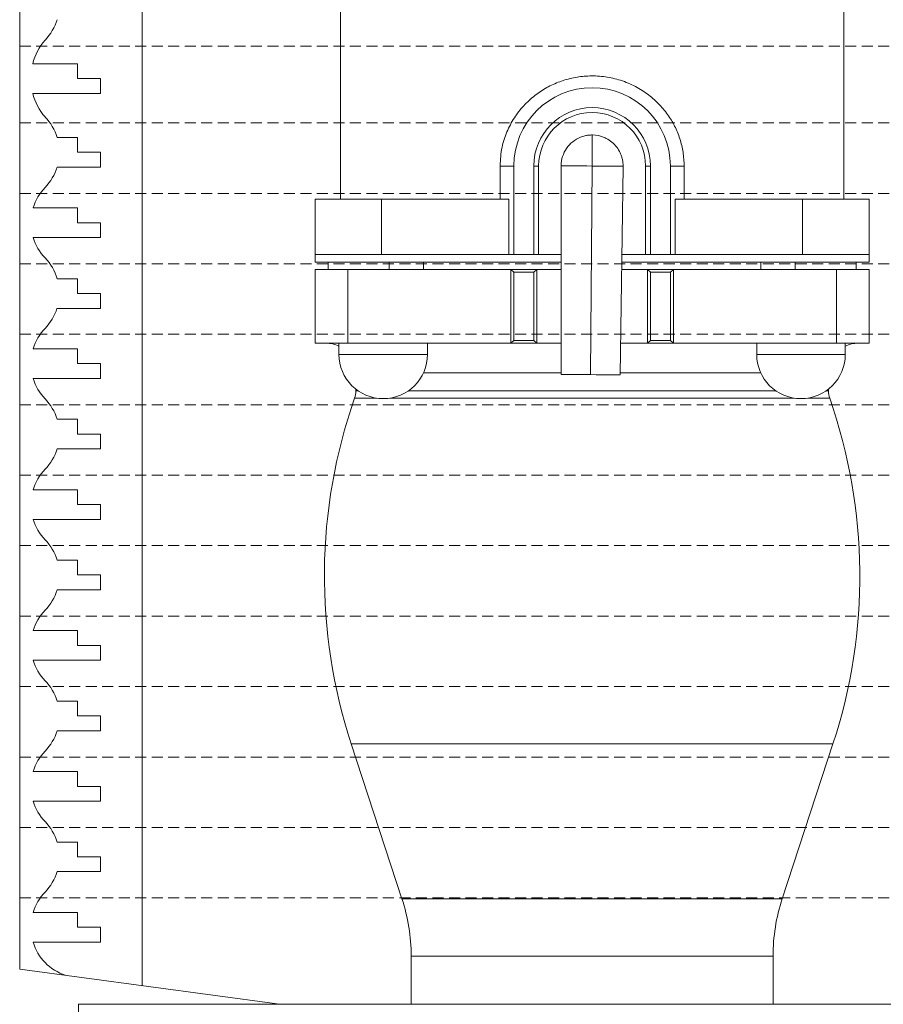
# Model space of a CAD drawing. Units: millimetres. Extents: x 2300942 to 2313427, y 164332 to 186591.
# Drawn here: x 2306959 to 2307155, y 165499 to 165722 of the extents above; entities that cross this region are included whole.
import ezdxf

# ---------------------------------------------------------------- set-up
doc = ezdxf.new("R2010")
doc.units = ezdxf.units.MM
doc.linetypes.add('ADTI_2', pattern=[0.75, 0.5, -0.25])
doc.layers.add('Hidranta drenāžas apvalks', color=8, linetype='Continuous', lineweight=13)
doc.layers.add('Vesturiskais hidrants', color=7, linetype='Continuous', lineweight=13)

msp = doc.modelspace()

# ---------------------------------------------------------------- linework, layer by layer
at = {"layer": 'Hidranta drenāžas apvalks', "color": 252, "lineweight": 20, "ltscale": 5, "true_color": 0x939598}
for p in [(2306959.24, 165845.674), (2307017.74, 165498.937)]:
    msp.add_line(p, (2306959.24, 165506.877), dxfattribs=at)
at = {"layer": 'Hidranta drenāžas apvalks', "color": 252, "lineweight": 0, "ltscale": 5, "true_color": 0x939598}
msp.add_line((2306987.05, 165749.815), (2306987.05, 165503.037), dxfattribs=at)
at = {"layer": 'Hidranta drenāžas apvalks', "color": 252, "linetype": 'ADTI_2', "lineweight": 0, "ltscale": 5, "true_color": 0x939598}
for p, q in [((2306959.24, 165716.476), (2307219.24, 165716.476)), ((2306959.24, 165699.015), (2307219.24, 165699.015)), ((2306959.24, 165683.015), (2307219.24, 165683.015)), ((2306959.24, 165667.015), (2307219.24, 165667.015)), ((2306959.24, 165651.015), (2307219.24, 165651.015)), ((2306959.24, 165635.015), (2307219.24, 165635.015)), ((2306959.24, 165619.015), (2307219.24, 165619.015)), ((2306959.24, 165603.015), (2307219.24, 165603.015)), ((2306959.24, 165587.015), (2307219.24, 165587.015)), ((2306959.24, 165571.015), (2307219.24, 165571.015)), ((2306959.24, 165555.015), (2307219.24, 165555.015)), ((2306959.24, 165539.015), (2307219.24, 165539.015)), ((2306959.24, 165523.015), (2307219.24, 165523.015))]:
    msp.add_line(p, q, dxfattribs=at)
at = {"layer": 'Hidranta drenāžas apvalks', "color": 252, "lineweight": 0, "ltscale": 5, "true_color": 0x939598}
for points in [[(2306962.19, 165712.449), (2306972.393, 165712.449), (2306972.393, 165709.084), (2306977.616, 165709.084), (2306977.616, 165705.72), (2306962.19, 165705.72)], [(2306967.741, 165695.719), (2306972.393, 165695.719), (2306972.393, 165692.354), (2306977.616, 165692.354), (2306977.616, 165688.989), (2306967.741, 165688.989)], [(2306962.281, 165679.719), (2306972.393, 165679.719), (2306972.393, 165676.354), (2306977.616, 165676.354), (2306977.616, 165672.989), (2306962.281, 165672.989)], [(2306967.775, 165663.605), (2306972.393, 165663.605), (2306972.393, 165660.241), (2306977.616, 165660.241), (2306977.616, 165656.876), (2306967.706, 165656.876)], [(2306962.281, 165647.719), (2306972.393, 165647.719), (2306972.393, 165644.354), (2306977.616, 165644.354), (2306977.616, 165640.989), (2306962.281, 165640.989)], [(2306967.741, 165631.719), (2306972.393, 165631.719), (2306972.393, 165628.354), (2306977.616, 165628.354), (2306977.616, 165624.989), (2306967.741, 165624.989)], [(2306962.281, 165615.719), (2306972.393, 165615.719), (2306972.393, 165612.354), (2306977.616, 165612.354), (2306977.616, 165608.989), (2306962.281, 165608.989)], [(2306967.741, 165599.719), (2306972.393, 165599.719), (2306972.393, 165596.354), (2306977.616, 165596.354), (2306977.616, 165592.989), (2306967.741, 165592.989)], [(2306962.281, 165583.719), (2306972.393, 165583.719), (2306972.393, 165580.354), (2306977.616, 165580.354), (2306977.616, 165576.989), (2306962.281, 165576.989)], [(2306967.741, 165567.719), (2306972.393, 165567.719), (2306972.393, 165564.354), (2306977.616, 165564.354), (2306977.616, 165560.989), (2306967.741, 165560.989)], [(2306962.281, 165551.719), (2306972.393, 165551.719), (2306972.393, 165548.354), (2306977.616, 165548.354), (2306977.616, 165544.989), (2306962.281, 165544.989)], [(2306967.741, 165535.719), (2306972.393, 165535.719), (2306972.393, 165532.354), (2306977.616, 165532.354), (2306977.616, 165528.989), (2306967.741, 165528.989)], [(2306962.281, 165519.719), (2306972.393, 165519.719), (2306972.393, 165516.354), (2306977.616, 165516.354), (2306977.616, 165512.989), (2306962.281, 165512.989)]]:
    msp.add_lwpolyline(points, dxfattribs=at)
for centre, radius, start, end in [((2306956.727, 165725.815), 11.516, 316.00021, 343.0131), ((2306975.103, 165709.084), 13.344, 139.13805, 165.39622), ((2306975.103, 165709.084), 13.344, 194.60378, 220.86195), ((2306956.727, 165692.354), 11.516, 16.9869, 43.99979), ((2306956.727, 165692.354), 11.516, 316.00021, 343.0131), ((2306973.295, 165676.354), 11.516, 136.00021, 163.0131), ((2306973.295, 165676.354), 11.516, 196.9869, 223.99979), ((2306956.727, 165660.354), 11.516, 16.39817, 43.99979), ((2306956.727, 165660.354), 11.516, 316.00021, 342.42252), ((2306973.295, 165644.354), 11.516, 136.00021, 163.0131), ((2306973.295, 165644.354), 11.516, 196.9869, 223.99979), ((2306956.727, 165628.354), 11.516, 16.9869, 43.99979), ((2306956.727, 165628.354), 11.516, 316.00021, 343.0131), ((2306973.295, 165612.354), 11.516, 136.00021, 163.0131), ((2306973.295, 165612.354), 11.516, 196.9869, 223.99979), ((2306956.727, 165596.354), 11.516, 16.9869, 43.99979), ((2306956.727, 165596.354), 11.516, 316.00021, 343.0131), ((2306973.295, 165580.354), 11.516, 136.00021, 163.0131), ((2306973.295, 165580.354), 11.516, 196.9869, 223.99979), ((2306956.727, 165564.354), 11.516, 16.9869, 43.99979), ((2306956.727, 165564.354), 11.516, 316.00021, 343.0131), ((2306973.295, 165548.354), 11.516, 136.00021, 163.0131), ((2306973.295, 165548.354), 11.516, 196.9869, 223.99979), ((2306956.727, 165532.354), 11.516, 16.9869, 43.99979), ((2306956.727, 165532.354), 11.516, 316.00021, 343.0131), ((2306973.295, 165516.354), 11.516, 136.00021, 163.0131), ((2306973.295, 165516.354), 11.516, 196.9869, 251.28566)]:
    msp.add_arc(centre, radius, start, end, dxfattribs=at)
at = {"layer": 'Vesturiskais hidrants', "ltscale": 5}
for p, q in [((2307146.39, 166119.848), (2307146.39, 165681.679)), ((2307032.09, 166119.619), (2307032.09, 165681.679))]:
    msp.add_line(p, q, dxfattribs=at)
at = {"layer": 'Vesturiskais hidrants'}
for p, q in [((2307068.332, 165689.226), (2307068.332, 165681.679)), ((2307068.332, 165689.226), (2307071.462, 165689.226)), ((2307071.462, 165689.226), (2307071.462, 165669.101)), ((2307075.99, 165669.101), (2307075.99, 165689.226)), ((2307077.091, 165689.226), (2307075.99, 165689.226)), ((2307077.091, 165669.101), (2307077.091, 165689.226)), ((2307082.196, 165689.179), (2307082.196, 165689.174)), ((2307082.196, 165641.896), (2307082.196, 165689.174)), ((2307088.066, 165689.235), (2307089.24, 165689.226)), ((2307089.24, 165689.226), (2307088.904, 165641.848)), ((2307090.414, 165689.218), (2307089.24, 165689.226)), ((2307095.613, 165641.801), (2307096.282, 165689.074)), ((2307096.282, 165689.08), (2307096.284, 165689.177)), ((2307101.389, 165689.226), (2307101.389, 165669.101)), ((2307101.389, 165689.226), (2307102.489, 165689.226)), ((2307102.489, 165689.226), (2307102.489, 165669.101)), ((2307107.018, 165669.101), (2307107.018, 165689.226)), ((2307110.148, 165689.226), (2307107.018, 165689.226)), ((2307110.148, 165681.679), (2307110.148, 165689.226)), ((2307026.347, 165669.101), (2307026.347, 165681.679)), ((2307026.347, 165681.679), (2307041.441, 165681.679)), ((2307070.362, 165681.679), (2307041.441, 165681.679)), ((2307041.441, 165681.679), (2307041.441, 165669.101)), ((2307070.362, 165681.679), (2307070.362, 165669.101)), ((2307108.118, 165669.101), (2307108.118, 165681.679)), ((2307137.039, 165681.679), (2307108.118, 165681.679)), ((2307137.039, 165681.679), (2307152.133, 165681.679)), ((2307137.039, 165669.101), (2307137.039, 165681.679)), ((2307152.133, 165681.679), (2307152.133, 165669.101)), ((2307026.347, 165669.101), (2307026.347, 165667.424)), ((2307041.441, 165669.101), (2307026.347, 165669.101)), ((2307070.362, 165669.101), (2307041.441, 165669.101)), ((2307071.462, 165669.101), (2307070.362, 165669.101)), ((2307071.462, 165669.101), (2307075.99, 165669.101)), ((2307075.99, 165669.101), (2307077.091, 165669.101)), ((2307082.196, 165669.101), (2307077.091, 165669.101)), ((2307101.389, 165669.101), (2307095.999, 165669.101)), ((2307102.489, 165669.101), (2307101.389, 165669.101)), ((2307102.489, 165669.101), (2307107.018, 165669.101)), ((2307107.018, 165669.101), (2307108.118, 165669.101)), ((2307137.039, 165669.101), (2307108.118, 165669.101)), ((2307152.133, 165669.101), (2307137.039, 165669.101)), ((2307152.133, 165667.424), (2307152.133, 165669.101)), ((2307082.196, 165667.424), (2307026.347, 165667.424)), ((2307029.282, 165667.424), (2307029.282, 165665.746)), ((2307043.114, 165665.746), (2307043.114, 165667.424)), ((2307050.934, 165667.424), (2307050.934, 165665.746)), ((2307152.133, 165667.424), (2307095.976, 165667.424)), ((2307127.546, 165665.746), (2307127.546, 165667.424)), ((2307135.366, 165667.424), (2307135.366, 165665.746)), ((2307149.198, 165665.746), (2307149.198, 165667.424)), ((2307026.347, 165665.746), (2307026.347, 165648.975)), ((2307026.347, 165665.746), (2307033.773, 165665.746)), ((2307033.773, 165648.975), (2307033.773, 165665.746)), ((2307033.773, 165665.746), (2307070.791, 165665.746)), ((2307071.45, 165665.087), (2307070.791, 165665.746)), ((2307076.661, 165665.746), (2307070.791, 165665.746)), ((2307070.791, 165665.746), (2307070.791, 165648.975)), ((2307076.002, 165665.087), (2307071.45, 165665.087)), ((2307071.45, 165665.087), (2307071.45, 165649.634)), ((2307076.002, 165665.087), (2307076.661, 165665.746)), ((2307076.002, 165649.634), (2307076.002, 165665.087)), ((2307076.661, 165648.975), (2307076.661, 165665.746)), ((2307076.661, 165665.746), (2307082.196, 165665.746)), ((2307095.952, 165665.746), (2307101.818, 165665.746)), ((2307102.478, 165665.087), (2307101.818, 165665.746)), ((2307107.688, 165665.746), (2307101.818, 165665.746)), ((2307101.818, 165665.746), (2307101.818, 165648.975)), ((2307107.029, 165665.087), (2307102.478, 165665.087)), ((2307102.478, 165665.087), (2307102.478, 165649.634)), ((2307107.029, 165665.087), (2307107.688, 165665.746)), ((2307107.029, 165649.634), (2307107.029, 165665.087)), ((2307107.688, 165648.975), (2307107.688, 165665.746)), ((2307107.688, 165665.746), (2307144.706, 165665.746)), ((2307144.706, 165665.746), (2307144.706, 165648.975)), ((2307144.706, 165665.746), (2307152.133, 165665.746)), ((2307152.133, 165648.975), (2307152.133, 165665.746)), ((2307026.347, 165648.975), (2307033.773, 165648.975)), ((2307031.74, 165646.459), (2307031.74, 165648.975)), ((2307070.791, 165648.975), (2307033.773, 165648.975)), ((2307051.866, 165646.459), (2307051.866, 165648.975)), ((2307071.45, 165649.634), (2307070.791, 165648.975)), ((2307070.791, 165648.975), (2307076.661, 165648.975)), ((2307071.45, 165649.634), (2307076.002, 165649.634)), ((2307076.002, 165649.634), (2307076.661, 165648.975)), ((2307082.196, 165648.975), (2307076.661, 165648.975)), ((2307101.818, 165648.975), (2307095.714, 165648.975)), ((2307102.478, 165649.634), (2307101.818, 165648.975)), ((2307101.818, 165648.975), (2307107.688, 165648.975)), ((2307102.478, 165649.634), (2307107.029, 165649.634)), ((2307107.029, 165649.634), (2307107.688, 165648.975)), ((2307144.706, 165648.975), (2307107.688, 165648.975)), ((2307126.614, 165646.459), (2307126.614, 165648.975)), ((2307144.706, 165648.975), (2307152.133, 165648.975)), ((2307146.74, 165646.459), (2307146.74, 165648.975)), ((2307031.74, 165646.459), (2307051.866, 165646.459)), ((2307126.614, 165646.459), (2307146.74, 165646.459)), ((2307050.951, 165642.266), (2307082.196, 165642.266)), ((2307087.647, 165641.857), (2307088.904, 165641.848)), ((2307090.162, 165641.839), (2307088.904, 165641.848)), ((2307095.619, 165642.266), (2307127.529, 165642.266)), ((2307035.571, 165638.555), (2307035.571, 165638.172)), ((2307035.571, 165638.172), (2307036.095, 165638.172)), ((2307047.511, 165638.172), (2307130.969, 165638.172)), ((2307142.385, 165638.172), (2307142.909, 165638.172)), ((2307142.909, 165638.172), (2307142.909, 165638.555)), ((2307035.29, 165636.513), (2307040.275, 165636.513)), ((2307043.33, 165636.513), (2307135.149, 165636.513)), ((2307138.204, 165636.513), (2307143.19, 165636.513)), ((2307034.536, 165558.002), (2307046.063, 165522.845)), ((2307034.536, 165558.002), (2307143.943, 165558.002)), ((2307132.417, 165522.845), (2307143.943, 165558.002)), ((2307046.063, 165522.845), (2307132.417, 165522.845)), ((2307048.15, 165509.782), (2307048.15, 165498.87)), ((2307130.33, 165509.782), (2307048.15, 165509.782)), ((2307130.33, 165498.87), (2307130.33, 165509.782))]:
    msp.add_line(p, q, dxfattribs=at)
at = {"layer": 'Vesturiskais hidrants', "flags": 128}
for points in [[(2307089.29, 165696.27), (2307089.29, 165696.27)], [(2307089.261, 165692.151), (2307089.25, 165690.676), (2307089.24, 165689.226)]]:
    msp.add_lwpolyline(points, dxfattribs=at)
at = {"layer": 'Vesturiskais hidrants'}
msp.add_lwpolyline([(2306972.607, 165498.87), (2306972.607, 165485.453), (2307205.872, 165485.453), (2307205.872, 165498.87), (2307166.953, 165498.87), (2307011.526, 165498.87)], close=True, dxfattribs=at)
for centre, radius, start, end in [((2307089.24, 165689.227), 17.778, 0, 180), ((2307089.24, 165689.227), 13.249, 0, 180), ((2307089.24, 165689.227), 12.149, 0, 180), ((2307028.862, 165642.266), 6.709, 64.72839, 90), ((2307149.617, 165642.266), 6.709, 90, 115.27655), ((2307041.803, 165646.459), 10.063, 180, 0), ((2307136.677, 165646.459), 10.063, 180, 0), ((2307030.54, 165638.172), 5.031, 340.74825, 0), ((2307147.94, 165638.172), 5.031, 180, 199.25175), ((2307150.875, 165596.145), 122.432, 160.74825, 198.15223), ((2307027.605, 165596.145), 122.432, 341.84777, 19.25175), ((2307006.221, 165509.782), 41.929, 0, 18.15223), ((2307172.259, 165509.782), 41.929, 161.84777, 180)]:
    msp.add_arc(centre, radius, start, end, dxfattribs=at)
for points, knots in [([(2307110.148, 165689.226), (2307110.098, 165690.28), (2307109.999, 165692.388), (2307109.235, 165695.448), (2307108.048, 165698.321), (2307106.409, 165701.031), (2307104.32, 165703.507), (2307101.731, 165705.742), (2307098.703, 165707.573), (2307095.341, 165708.898), (2307091.821, 165709.619), (2307088.354, 165709.757), (2307085.005, 165709.339), (2307081.849, 165708.449), (2307078.891, 165707.086), (2307076.118, 165705.257), (2307073.629, 165702.96), (2307071.467, 165700.184), (2307069.805, 165697.011), (2307068.585, 165693.324), (2307068.42, 165690.658), (2307068.332, 165689.226)], [0, 0, 0, 0, 0.0479358, 0.0958899, 0.1436341, 0.1913997, 0.2432528, 0.2951089, 0.3512318, 0.4073294, 0.4610099, 0.5146798, 0.5644669, 0.6142674, 0.6644711, 0.7146889, 0.7687556, 0.8228165, 0.87891, 0.9349561, 1, 1, 1, 1]), ([(2307082.198, 165689.381), (2307082.212, 165690.063), (2307082.327, 165690.743), (2307082.747, 165692.042), (2307083.052, 165692.66), (2307083.826, 165693.784), (2307084.295, 165694.29), (2307085.359, 165695.145), (2307085.954, 165695.494), (2307086.586, 165695.751)], [0, 0, 0, 0, 0.25, 0.25, 0.5, 0.5, 0.75, 0.75, 1, 1, 1, 1]), ([(2307089.29, 165696.27), (2307089.146, 165696.271), (2307088.856, 165696.265), (2307088.421, 165696.227), (2307087.993, 165696.164), (2307087.718, 165696.106), (2307087.242, 165695.991), (2307086.909, 165695.883), (2307086.586, 165695.751)], [0.75247945, 0.75247945, 0.75247945, 0.75247945, 0.79021341, 0.82794738, 0.86568134, 0.90341531, 0.90341531, 1, 1, 1, 1]), ([(2307091.986, 165695.713), (2307092.144, 165695.646), (2307092.77, 165695.354), (2307093.779, 165694.687), (2307094.862, 165693.565), (2307095.41, 165692.666), (2307095.737, 165691.96), (2307095.926, 165691.488), (2307096.135, 165690.736), (2307096.255, 165689.992), (2307096.282, 165689.505), (2307096.284, 165689.281)], [0.00912224, 0.00912224, 0.00912224, 0.00912224, 0.05671716, 0.20089677, 0.34507639, 0.489256, 0.489256, 0.55734242, 0.62542884, 0.69351526, 0.75247945, 0.75247945, 0.75247945, 0.75247945]), ([(2307090.162, 165641.839), (2307090.234, 165641.839), (2307090.377, 165641.838), (2307090.59, 165641.836), (2307090.803, 165641.835), (2307091.015, 165641.833), (2307091.331, 165641.831), (2307091.747, 165641.828), (2307092.251, 165641.825), (2307092.736, 165641.821), (2307093.348, 165641.817), (2307094.041, 165641.812), (2307094.61, 165641.808), (2307094.977, 165641.805), (2307095.206, 165641.804), (2307095.387, 165641.802), (2307095.502, 165641.802), (2307095.57, 165641.801), (2307095.606, 165641.801), (2307095.611, 165641.801), (2307095.613, 165641.801)], [0, 0, 0, 0, 0.0250614, 0.0500606, 0.0750362, 0.1000268, 0.1250709, 0.1875584, 0.2501, 0.3125875, 0.3751292, 0.500007, 0.6248848, 0.6873723, 0.7499139, 0.8124015, 0.8749431, 0.9166225, 0.9582485, 1, 1, 1, 1])]:
    msp.add_open_spline(points, degree=3, knots=knots, dxfattribs=at)
for points in [[(2307089.261, 165692.151), (2307089.264, 165692.685), (2307089.272, 165693.761), (2307089.282, 165695.142), (2307089.288, 165696.061), (2307089.29, 165696.27), (2307089.29, 165696.27)], [(2307091.986, 165695.713), (2307091.135, 165696.073), (2307090.213, 165696.264), (2307089.29, 165696.27)], [(2307082.196, 165689.276), (2307082.196, 165689.311), (2307082.197, 165689.346), (2307082.198, 165689.381)], [(2307082.196, 165689.179), (2307082.196, 165689.212), (2307082.196, 165689.244), (2307082.196, 165689.276)], [(2307082.196, 165689.276), (2307082.199, 165689.276), (2307084.828, 165689.258), (2307088.066, 165689.235)], [(2307090.414, 165689.218), (2307091.175, 165689.213), (2307092.708, 165689.202), (2307094.672, 165689.188), (2307095.981, 165689.179), (2307096.283, 165689.177), (2307096.284, 165689.177)], [(2307096.282, 165689.08), (2307096.282, 165689.078), (2307096.282, 165689.076), (2307096.282, 165689.074)], [(2307096.284, 165689.281), (2307096.284, 165689.246), (2307096.284, 165689.211), (2307096.284, 165689.177)], [(2307082.196, 165641.896), (2307082.196, 165641.896), (2307082.484, 165641.894), (2307083.693, 165641.885), (2307085.498, 165641.872), (2307086.927, 165641.862), (2307087.647, 165641.857)]]:
    msp.add_open_spline(points, degree=3, dxfattribs=at)

doc.saveas('drawing.dxf')
